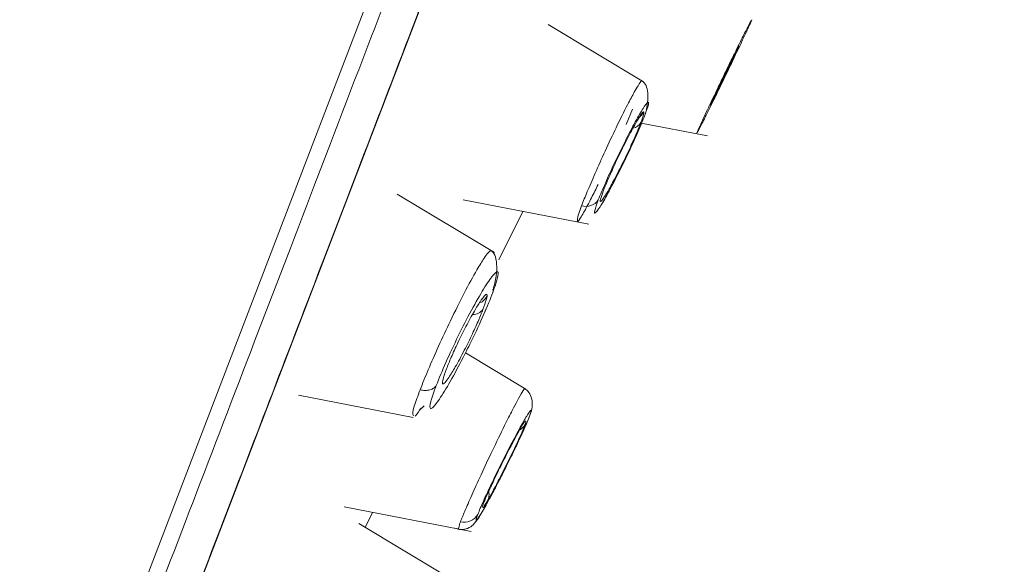
# Model space of a CAD drawing. Units: millimetres. Extents: x 51 to 197, y 65 to 231.
# Drawn here: x 158 to 159, y 206 to 207 of the extents above; entities that cross this region are included whole.
import ezdxf

# ---------------------------------------------------------------- set-up
doc = ezdxf.new("R2010")
doc.units = ezdxf.units.MM
doc.header["$MEASUREMENT"] = 0

# ---------------------------------------------------------------- blocks, each defined once
blk = doc.blocks.new('block 6657')
at = {"color": 7, "lineweight": 9, "true_color": 0xffffff}
blk.add_lwpolyline([(158.17021, 206.28675), (158.25766, 206.26979)], dxfattribs=at)
blk = doc.blocks.new('block 6658')
at = {"color": 7, "lineweight": 9, "true_color": 0xffffff}
blk.add_lwpolyline([(158.31955, 206.39564), (158.24536, 206.44018)], dxfattribs=at)
blk = doc.blocks.new('block 6663')
at = {"color": 7, "lineweight": 9, "true_color": 0xffffff}
blk.add_open_spline([(158.31854, 206.36692), (158.31942, 206.37058), (158.32031, 206.37424), (158.3208, 206.37756), (158.32132, 206.38101), (158.32141, 206.38409), (158.32123, 206.3868), (158.32105, 206.38956), (158.32058, 206.39193), (158.31977, 206.39362), (158.31895, 206.39533), (158.31779, 206.39635), (158.31663, 206.39737)], degree=3, knots=[0, 0, 0, 0, 1, 1, 1, 2, 2, 2, 3, 3, 3, 4, 4, 4, 4], dxfattribs=at)
blk = doc.blocks.new('block 6667')
at = {"color": 7, "lineweight": 9, "true_color": 0xffffff}
blk.add_lwpolyline([(158.26238, 206.2753), (158.26593, 206.27869)], dxfattribs=at)
blk = doc.blocks.new('block 6670')
at = {"color": 7, "lineweight": 9, "true_color": 0xffffff}
blk.add_open_spline([(158.30921, 206.35746), (158.30985, 206.35788), (158.31049, 206.35829), (158.31106, 206.35878), (158.31323, 206.36114), (158.31375, 206.36184), (158.31405, 206.36264)], degree=3, knots=[0, 0, 0, 0, 1, 1, 1, 2, 2, 2, 2], dxfattribs=at)
blk = doc.blocks.new('block 6703')
at = {"color": 7, "lineweight": 9, "true_color": 0xffffff}
blk.add_lwpolyline([(158.29576, 206.43569), (158.39159, 206.4171)], dxfattribs=at)
blk = doc.blocks.new('block 6704')
at = {"color": 7, "lineweight": 9, "true_color": 0xffffff}
blk.add_lwpolyline([(158.43328, 206.52579), (158.36044, 206.56953)], dxfattribs=at)
blk = doc.blocks.new('block 6710')
at = {"color": 7, "lineweight": 9, "true_color": 0xffffff}
blk.add_open_spline([(158.43531, 206.50423), (158.43585, 206.50694), (158.43638, 206.50966), (158.4366, 206.51211), (158.43683, 206.51469), (158.43671, 206.51698), (158.43638, 206.51898), (158.43603, 206.52103), (158.43546, 206.52277), (158.43464, 206.524), (158.43382, 206.52524), (158.43274, 206.52597), (158.43166, 206.52669)], degree=3, knots=[0, 0, 0, 0, 1, 1, 1, 2, 2, 2, 3, 3, 3, 4, 4, 4, 4], dxfattribs=at)
blk = doc.blocks.new('block 6714')
at = {"color": 7, "lineweight": 9, "true_color": 0xffffff}
blk.add_open_spline([(158.43038, 206.49912), (158.4326, 206.50109), (158.43295, 206.50192), (158.43331, 206.50275)], degree=3, dxfattribs=at)
blk = doc.blocks.new('block 6730')
at = {"color": 7, "lineweight": 9, "true_color": 0xffffff}
blk.add_lwpolyline([(158.20491, 206.20152), (158.30173, 206.18274)], dxfattribs=at)
blk = doc.blocks.new('block 6731')
at = {"color": 7, "lineweight": 9, "true_color": 0xffffff}
blk.add_lwpolyline([(158.34341, 206.29143), (158.29744, 206.31903)], dxfattribs=at)
blk = doc.blocks.new('block 6735')
at = {"color": 7, "lineweight": 9, "true_color": 0xffffff}
blk.add_open_spline([(158.34688, 206.27199), (158.34748, 206.27398), (158.34808, 206.27598), (158.34832, 206.27792), (158.34858, 206.28), (158.34843, 206.28202), (158.34802, 206.28386), (158.34759, 206.28576), (158.34689, 206.28747), (158.34594, 206.28878), (158.34499, 206.29009), (158.34379, 206.291), (158.3426, 206.29192)], degree=3, knots=[0, 0, 0, 0, 1, 1, 1, 2, 2, 2, 3, 3, 3, 4, 4, 4, 4], dxfattribs=at)
blk = doc.blocks.new('block 6740')
at = {"color": 7, "lineweight": 9, "true_color": 0xffffff}
blk.add_open_spline([(158.31905, 206.21388), (158.32063, 206.21689), (158.32221, 206.21991), (158.32385, 206.22308), (158.326, 206.22727), (158.32824, 206.23174), (158.33042, 206.23614), (158.33274, 206.24084), (158.33499, 206.24547), (158.33708, 206.24988), (158.33927, 206.2545), (158.3413, 206.25888), (158.34289, 206.26249), (158.34453, 206.2662), (158.3457, 206.26909), (158.34688, 206.27199)], degree=3, knots=[0, 0, 0, 0, 1, 1, 1, 2, 2, 2, 3, 3, 3, 4, 4, 4, 5, 5, 5, 5], dxfattribs=at)
blk = doc.blocks.new('block 6741')
at = {"color": 7, "lineweight": 9, "true_color": 0xffffff}
blk.add_open_spline([(158.28947, 206.18541), (158.29021, 206.18514), (158.29095, 206.18487), (158.2917, 206.18469), (158.29251, 206.1845), (158.29333, 206.18441), (158.29414, 206.18439), (158.295, 206.18437), (158.29584, 206.18444), (158.29663, 206.18457), (158.2975, 206.18473), (158.29831, 206.18496), (158.29902, 206.18524), (158.30091, 206.18597), (158.30219, 206.18695), (158.30327, 206.18796), (158.30494, 206.18953), (158.30612, 206.19118), (158.30737, 206.1931), (158.30924, 206.19597), (158.31124, 206.19947), (158.31345, 206.20344), (158.31488, 206.20601), (158.31639, 206.20879), (158.31807, 206.212), (158.31839, 206.21261), (158.31872, 206.21325), (158.31905, 206.21388)], degree=3, knots=[0, 0, 0, 0, 1, 1, 1, 2, 2, 2, 3, 3, 3, 4, 4, 4, 5, 5, 5, 6, 6, 6, 7, 7, 7, 8, 8, 8, 9, 9, 9, 9], dxfattribs=at)
blk = doc.blocks.new('block 6746')
at = {"color": 7, "lineweight": 9, "true_color": 0xffffff}
blk.add_open_spline([(158.31409, 206.20595), (158.31442, 206.20664), (158.31474, 206.20732), (158.31499, 206.20805), (158.31527, 206.20885), (158.31544, 206.2097), (158.31548, 206.21056), (158.31551, 206.21152), (158.31537, 206.21249), (158.31523, 206.21347)], degree=3, knots=[0, 0, 0, 0, 1, 1, 1, 2, 2, 2, 3, 3, 3, 3], dxfattribs=at)
blk = doc.blocks.new('block 6768')
at = {"color": 7, "lineweight": 9, "true_color": 0xffffff}
blk.add_lwpolyline([(158.28764, 206.14593), (158.21608, 206.18889)], dxfattribs=at)
blk = doc.blocks.new('block 6793')
at = {"color": 7, "lineweight": 9, "true_color": 0xffffff}
blk.add_lwpolyline([(158.43145, 206.49435), (158.48208, 206.48452)], dxfattribs=at)
blk = doc.blocks.new('block 6828')
at = {"color": 7, "lineweight": 9, "true_color": 0xffffff}
blk.add_lwpolyline([(158.34343, 206.29142), (158.34341, 206.29143)], dxfattribs=at)
blk = doc.blocks.new('block 6841')
at = {"color": 7, "lineweight": 9, "true_color": 0xffffff}
blk.add_lwpolyline([(158.22093, 206.18599), (158.22665, 206.19731)], dxfattribs=at)
blk = doc.blocks.new('block 6842')
at = {"color": 7, "lineweight": 9, "true_color": 0xffffff}
blk.add_lwpolyline([(158.32296, 206.39004), (158.34114, 206.42689)], dxfattribs=at)
blk = doc.blocks.new('block 8233')
at = {"color": 7, "lineweight": 9, "true_color": 0xffffff}
blk.add_open_spline([(157.66318, 205.09331), (157.66482, 205.09759), (157.66647, 205.10188), (157.67169, 205.11549), (157.67707, 205.12953), (157.68625, 205.15347), (157.69816, 205.18453), (157.7104, 205.21646), (157.72553, 205.25591), (157.74368, 205.30323), (157.75787, 205.34024), (157.7739, 205.38205), (157.79167, 205.42839), (157.80944, 205.47472), (157.82894, 205.52558), (157.85007, 205.58068), (157.87165, 205.63695), (157.89493, 205.69764), (157.91979, 205.76249), (157.94466, 205.82733), (157.97111, 205.89632), (157.999, 205.96903), (158.02688, 206.04176), (158.0562, 206.11821), (158.08681, 206.19803), (158.11742, 206.27785), (158.14932, 206.36104), (158.18233, 206.44711), (158.21465, 206.5314), (158.24803, 206.61846), (158.28232, 206.70787), (158.3166, 206.79726), (158.35179, 206.88902), (158.38769, 206.98265), (158.43363, 207.10244), (158.48075, 207.22531), (158.52865, 207.35022), (158.57524, 207.47171), (158.62257, 207.59514), (158.67026, 207.71952), (158.71652, 207.84015), (158.76313, 207.96169), (158.80974, 208.08323), (158.85635, 208.20477), (158.90295, 208.32632), (158.94922, 208.44696), (158.99692, 208.57134), (159.04425, 208.69477), (159.09084, 208.81626), (159.13873, 208.94116), (159.18585, 209.06402), (159.23178, 209.1838), (159.26769, 209.27745), (159.30288, 209.36921), (159.33716, 209.45862), (159.37144, 209.54801), (159.40482, 209.63506), (159.43714, 209.71934), (159.47015, 209.80542), (159.50206, 209.88862), (159.53267, 209.96845), (159.56328, 210.04826), (159.59259, 210.1247), (159.62047, 210.19742), (159.64836, 210.27014), (159.67482, 210.33914), (159.69969, 210.40398), (159.72455, 210.46882), (159.74782, 210.52951), (159.7694, 210.58578), (159.79053, 210.64088), (159.81003, 210.69174), (159.8278, 210.73808), (159.84557, 210.78441), (159.8616, 210.82622), (159.87579, 210.86322), (159.89394, 210.91055), (159.90907, 210.95), (159.92131, 210.98193), (159.93322, 211.01299), (159.94241, 211.03693), (159.94779, 211.05096), (159.95301, 211.06457), (159.95465, 211.06886), (159.95629, 211.07315)], degree=3, knots=[0, 0, 0, 0, 1, 1, 1, 2, 2, 2, 3, 3, 3, 4, 4, 4, 5, 5, 5, 6, 6, 6, 7, 7, 7, 8, 8, 8, 9, 9, 9, 10, 10, 10, 11, 11, 11, 12, 12, 12, 13, 13, 13, 14, 14, 14, 15, 15, 15, 16, 16, 16, 17, 17, 17, 18, 18, 18, 19, 19, 19, 20, 20, 20, 21, 21, 21, 22, 22, 22, 23, 23, 23, 24, 24, 24, 25, 25, 25, 26, 26, 26, 27, 27, 27, 28, 28, 28, 28], dxfattribs=at)
blk = doc.blocks.new('block 8235')
at = {"color": 7, "lineweight": 9, "true_color": 0xffffff}
blk.add_open_spline([(157.82366, 205.43684), (157.82511, 205.44062), (157.82656, 205.4444), (157.83116, 205.4564), (157.83591, 205.46878), (157.84401, 205.4899), (157.85451, 205.51729), (157.86531, 205.54545), (157.87865, 205.58023), (157.89465, 205.62197), (157.90717, 205.6546), (157.92131, 205.69148), (157.93698, 205.73234), (157.95265, 205.77321), (157.96985, 205.81806), (157.98848, 205.86664), (158.00751, 205.91627), (158.02804, 205.9698), (158.04997, 206.02698), (158.07189, 206.08416), (158.09523, 206.145), (158.11982, 206.20913), (158.14441, 206.27327), (158.17026, 206.34069), (158.19726, 206.41108), (158.22425, 206.48147), (158.25239, 206.55484), (158.28149, 206.63074), (158.31, 206.70508), (158.33944, 206.78185), (158.36968, 206.8607), (158.39991, 206.93954), (158.43094, 207.02045), (158.4626, 207.10303), (158.50311, 207.20867), (158.54467, 207.31703), (158.58691, 207.42719), (158.628, 207.53433), (158.66974, 207.64318), (158.7118, 207.75287), (158.7526, 207.85925), (158.7937, 207.96644), (158.8348, 208.07362), (158.8759, 208.18081), (158.91701, 208.288), (158.95781, 208.39439), (158.99987, 208.50408), (159.04161, 208.61293), (159.0827, 208.72007), (159.12494, 208.83022), (159.16649, 208.93857), (159.20699, 209.0442), (159.23866, 209.12679), (159.26969, 209.20771), (159.29993, 209.28656), (159.33016, 209.3654), (159.3596, 209.44216), (159.3881, 209.51649), (159.41721, 209.5924), (159.44535, 209.66578), (159.47235, 209.73617), (159.49934, 209.80656), (159.52519, 209.87397), (159.54978, 209.9381), (159.57437, 210.00223), (159.59771, 210.06308), (159.61964, 210.12027), (159.64156, 210.17745), (159.66209, 210.23097), (159.68112, 210.28059), (159.69975, 210.32918), (159.71695, 210.37404), (159.73262, 210.4149), (159.74829, 210.45576), (159.76243, 210.49263), (159.77494, 210.52526), (159.79095, 210.567), (159.80429, 210.60179), (159.81509, 210.62995), (159.82559, 210.65734), (159.83369, 210.67846), (159.83843, 210.69083), (159.84304, 210.70283), (159.84449, 210.70661), (159.84594, 210.71039)], degree=3, knots=[0, 0, 0, 0, 1, 1, 1, 2, 2, 2, 3, 3, 3, 4, 4, 4, 5, 5, 5, 6, 6, 6, 7, 7, 7, 8, 8, 8, 9, 9, 9, 10, 10, 10, 11, 11, 11, 12, 12, 12, 13, 13, 13, 14, 14, 14, 15, 15, 15, 16, 16, 16, 17, 17, 17, 18, 18, 18, 19, 19, 19, 20, 20, 20, 21, 21, 21, 22, 22, 22, 23, 23, 23, 24, 24, 24, 25, 25, 25, 26, 26, 26, 27, 27, 27, 28, 28, 28, 28], dxfattribs=at)
blk = doc.blocks.new('block 8280')
at = {"color": 7, "lineweight": 9, "true_color": 0xffffff}
blk.add_open_spline([(158.26363, 206.27726), (158.26322, 206.27657), (158.2628, 206.27589), (158.26241, 206.27527), (158.26083, 206.27275), (158.25969, 206.2713), (158.25899, 206.27082)], degree=3, knots=[0, 0, 0, 0, 1, 1, 1, 2, 2, 2, 2], dxfattribs=at)
blk = doc.blocks.new('block 8281')
at = {"color": 7, "lineweight": 9, "true_color": 0xffffff}
blk.add_open_spline([(158.31766, 206.36334), (158.31538, 206.35771), (158.3131, 206.35208), (158.31031, 206.34578), (158.30752, 206.33947), (158.30423, 206.33248), (158.30086, 206.32565), (158.29749, 206.31881), (158.29404, 206.31213), (158.29074, 206.30603), (158.28744, 206.29991), (158.28427, 206.29438), (158.28149, 206.28986), (158.27871, 206.28533), (158.27632, 206.28181), (158.2745, 206.27957), (158.27269, 206.27734), (158.27144, 206.2764), (158.27083, 206.27675), (158.27022, 206.2771), (158.27023, 206.27874), (158.27105, 206.28186), (158.27188, 206.28498), (158.27352, 206.28957), (158.27516, 206.29417)], degree=3, knots=[0, 0, 0, 0, 1, 1, 1, 2, 2, 2, 3, 3, 3, 4, 4, 4, 5, 5, 5, 6, 6, 6, 7, 7, 7, 8, 8, 8, 8], dxfattribs=at)
blk = doc.blocks.new('block 8282')
at = {"color": 7, "lineweight": 9, "true_color": 0xffffff}
blk.add_open_spline([(158.28301, 206.30686), (158.28415, 206.30971), (158.28529, 206.31255), (158.28665, 206.31571), (158.28814, 206.31916), (158.28989, 206.32298), (158.29172, 206.32683), (158.2937, 206.33099), (158.29578, 206.33518), (158.29784, 206.33915), (158.30006, 206.34344), (158.30226, 206.34747), (158.30427, 206.35096), (158.30587, 206.35373), (158.30735, 206.35615), (158.30863, 206.35809), (158.3099, 206.36002), (158.31098, 206.36148), (158.31183, 206.36242), (158.31289, 206.36359), (158.31357, 206.36394), (158.31384, 206.36344), (158.3141, 206.36296), (158.31398, 206.36171), (158.31337, 206.35959), (158.31281, 206.35762), (158.31183, 206.35491), (158.31085, 206.35219)], degree=3, knots=[0, 0, 0, 0, 1, 1, 1, 2, 2, 2, 3, 3, 3, 4, 4, 4, 5, 5, 5, 6, 6, 6, 7, 7, 7, 8, 8, 8, 9, 9, 9, 9], dxfattribs=at)
blk = doc.blocks.new('block 8283')
at = {"color": 7, "lineweight": 9, "true_color": 0xffffff}
blk.add_open_spline([(158.31085, 206.35219), (158.30984, 206.34965), (158.30882, 206.3471), (158.30762, 206.34428), (158.30621, 206.34099), (158.30456, 206.33734), (158.30281, 206.33363), (158.30081, 206.3294), (158.29869, 206.32509), (158.29659, 206.32101), (158.2954, 206.31871), (158.29422, 206.31648), (158.29307, 206.31435), (158.2919, 206.3122), (158.29076, 206.31015), (158.2897, 206.30832), (158.28791, 206.30523), (158.28635, 206.30279), (158.2848, 206.30035)], degree=3, knots=[0, 0, 0, 0, 1, 1, 1, 2, 2, 2, 3, 3, 3, 4, 4, 4, 5, 5, 5, 6, 6, 6, 6], dxfattribs=at)
blk = doc.blocks.new('block 8286')
at = {"color": 7, "lineweight": 9, "true_color": 0xffffff}
blk.add_open_spline([(158.31766, 206.36334), (158.31842, 206.36461), (158.31871, 206.3661), (158.31847, 206.36757)], degree=3, dxfattribs=at)
blk = doc.blocks.new('block 8343')
at = {"color": 7, "lineweight": 9, "true_color": 0xffffff}
blk.add_lwpolyline([(158.42486, 206.50485), (158.41996, 206.4933)], dxfattribs=at)
blk = doc.blocks.new('block 8344')
at = {"color": 7, "lineweight": 9, "true_color": 0xffffff}
blk.add_open_spline([(158.39866, 206.44736), (158.39784, 206.44568), (158.39702, 206.44401), (158.39622, 206.44242), (158.3944, 206.43874), (158.39272, 206.4355), (158.39122, 206.43267), (158.38905, 206.4286), (158.38722, 206.42537), (158.38568, 206.42281), (158.3843, 206.42053), (158.38314, 206.41878), (158.38289, 206.41901)], degree=3, knots=[0, 0, 0, 0, 1, 1, 1, 2, 2, 2, 3, 3, 3, 4, 4, 4, 4], dxfattribs=at)
blk = doc.blocks.new('block 8346')
at = {"color": 7, "lineweight": 9, "true_color": 0xffffff}
blk.add_open_spline([(158.43436, 206.5003), (158.43273, 206.49625), (158.43109, 206.4922), (158.42901, 206.48741), (158.42692, 206.48263), (158.42439, 206.47711), (158.42176, 206.47157), (158.41913, 206.46603), (158.41641, 206.46047), (158.41375, 206.45522), (158.41109, 206.44997), (158.4085, 206.44505), (158.40618, 206.44082), (158.40385, 206.43659), (158.4018, 206.43307), (158.40018, 206.43053), (158.39856, 206.42798), (158.39737, 206.42643), (158.39667, 206.4259), (158.39596, 206.42538), (158.39574, 206.42589), (158.39619, 206.42769), (158.39663, 206.42949), (158.39773, 206.43258), (158.39883, 206.43566)], degree=3, knots=[0, 0, 0, 0, 1, 1, 1, 2, 2, 2, 3, 3, 3, 4, 4, 4, 5, 5, 5, 6, 6, 6, 7, 7, 7, 8, 8, 8, 8], dxfattribs=at)
blk = doc.blocks.new('block 8347')
at = {"color": 7, "lineweight": 9, "true_color": 0xffffff}
blk.add_open_spline([(158.39883, 206.43566), (158.40047, 206.43972), (158.40211, 206.44378), (158.40419, 206.44857), (158.40627, 206.45336), (158.40881, 206.45888), (158.41144, 206.46443), (158.41406, 206.46998), (158.41679, 206.47555), (158.41945, 206.4808), (158.42211, 206.48605), (158.4247, 206.49097), (158.42702, 206.4952), (158.42934, 206.49942), (158.4314, 206.50294), (158.43302, 206.50548), (158.43464, 206.50801), (158.43582, 206.50956), (158.43653, 206.51007), (158.43723, 206.51059), (158.43745, 206.51007), (158.437, 206.50827), (158.43656, 206.50647), (158.43546, 206.50339), (158.43436, 206.5003)], degree=3, knots=[0, 0, 0, 0, 1, 1, 1, 2, 2, 2, 3, 3, 3, 4, 4, 4, 5, 5, 5, 6, 6, 6, 7, 7, 7, 8, 8, 8, 8], dxfattribs=at)
blk = doc.blocks.new('block 8348')
at = {"color": 7, "lineweight": 9, "true_color": 0xffffff}
blk.add_open_spline([(158.40256, 206.44242), (158.40358, 206.44495), (158.40459, 206.44748), (158.40584, 206.45042), (158.4072, 206.45361), (158.40885, 206.45728), (158.41059, 206.46106), (158.41248, 206.46514), (158.41449, 206.46935), (158.41651, 206.47345), (158.41868, 206.47786), (158.42087, 206.48216), (158.4229, 206.486), (158.4245, 206.48903), (158.42601, 206.49178), (158.42734, 206.49412), (158.42867, 206.49643), (158.42983, 206.49834), (158.43077, 206.49976), (158.432, 206.50161), (158.43286, 206.50264), (158.43331, 206.50279), (158.43373, 206.50293), (158.43378, 206.50229), (158.43336, 206.50073), (158.43296, 206.49927), (158.43214, 206.49702), (158.43133, 206.49476)], degree=3, knots=[0, 0, 0, 0, 1, 1, 1, 2, 2, 2, 3, 3, 3, 4, 4, 4, 5, 5, 5, 6, 6, 6, 7, 7, 7, 8, 8, 8, 9, 9, 9, 9], dxfattribs=at)
blk = doc.blocks.new('block 8349')
at = {"color": 7, "lineweight": 9, "true_color": 0xffffff}
blk.add_open_spline([(158.43133, 206.49476), (158.43044, 206.49251), (158.42954, 206.49027), (158.42845, 206.48769), (158.42718, 206.48467), (158.42564, 206.48121), (158.42398, 206.4776), (158.42209, 206.47348), (158.42005, 206.46919), (158.418, 206.46498), (158.41684, 206.46261), (158.41567, 206.46027), (158.41452, 206.45802), (158.41337, 206.45575), (158.41224, 206.45356), (158.41114, 206.45148), (158.40925, 206.4479), (158.40746, 206.44463), (158.40598, 206.44211), (158.4048, 206.4401), (158.40383, 206.43857), (158.40285, 206.43704)], degree=3, knots=[0, 0, 0, 0, 1, 1, 1, 2, 2, 2, 3, 3, 3, 4, 4, 4, 5, 5, 5, 6, 6, 6, 7, 7, 7, 7], dxfattribs=at)
blk = doc.blocks.new('block 8354')
at = {"color": 7, "lineweight": 9, "true_color": 0xffffff}
blk.add_lwpolyline([(158.43498, 206.50179), (158.43436, 206.5003)], dxfattribs=at)
blk = doc.blocks.new('block 8382')
at = {"color": 7, "lineweight": 9, "true_color": 0xffffff}
blk.add_open_spline([(158.34639, 206.2709), (158.34514, 206.26785), (158.34389, 206.26481), (158.3421, 206.26078), (158.3403, 206.25674), (158.33796, 206.25172), (158.33545, 206.24649), (158.33295, 206.24127), (158.33028, 206.23585), (158.32748, 206.23025), (158.32467, 206.22464), (158.32173, 206.21884), (158.31938, 206.21449)], degree=3, knots=[0, 0, 0, 0, 1, 1, 1, 2, 2, 2, 3, 3, 3, 4, 4, 4, 4], dxfattribs=at)
blk = doc.blocks.new('block 8383')
at = {"color": 7, "lineweight": 9, "true_color": 0xffffff}
blk.add_open_spline([(158.31102, 206.2037), (158.31178, 206.20558), (158.31254, 206.20746), (158.31359, 206.20985), (158.31473, 206.21246), (158.3162, 206.21568), (158.31783, 206.21915), (158.31958, 206.22289), (158.32152, 206.22692), (158.32354, 206.23103), (158.32572, 206.23545), (158.32799, 206.23996), (158.33017, 206.24419), (158.33203, 206.2478), (158.33382, 206.2512), (158.33546, 206.25424), (158.33684, 206.25679), (158.33811, 206.25908), (158.33922, 206.26102), (158.34079, 206.26376), (158.34203, 206.26578), (158.34288, 206.26698), (158.34401, 206.26731), (158.34351, 206.26589), (158.34302, 206.26446)], degree=3, knots=[0, 0, 0, 0, 1, 1, 1, 2, 2, 2, 3, 3, 3, 4, 4, 4, 5, 5, 5, 6, 6, 6, 7, 7, 7, 8, 8, 8, 8], dxfattribs=at)
blk = doc.blocks.new('block 8384')
at = {"color": 7, "lineweight": 9, "true_color": 0xffffff}
blk.add_open_spline([(158.34302, 206.26446), (158.34235, 206.26281), (158.34168, 206.26115), (158.34078, 206.25907), (158.33973, 206.25664), (158.33837, 206.25364), (158.33684, 206.25037), (158.3351, 206.24664), (158.33315, 206.24256), (158.3311, 206.23839), (158.32995, 206.23604), (158.32877, 206.23366), (158.32758, 206.2313), (158.32639, 206.22893), (158.3252, 206.22659), (158.32403, 206.22431), (158.32201, 206.22039), (158.32004, 206.21666), (158.31828, 206.21341), (158.31687, 206.21079), (158.31558, 206.20848), (158.31447, 206.20655), (158.31308, 206.20415), (158.31197, 206.20235), (158.31119, 206.20124), (158.31002, 206.20079), (158.31052, 206.20225), (158.31102, 206.2037)], degree=3, knots=[0, 0, 0, 0, 1, 1, 1, 2, 2, 2, 3, 3, 3, 4, 4, 4, 5, 5, 5, 6, 6, 6, 7, 7, 7, 8, 8, 8, 9, 9, 9, 9], dxfattribs=at)
blk = doc.blocks.new('block 8389')
at = {"color": 7, "lineweight": 9, "true_color": 0xffffff}
blk.add_open_spline([(158.34747, 206.27426), (158.34718, 206.27287), (158.34639, 206.2709), (158.34639, 206.2709)], degree=3, dxfattribs=at)
blk = doc.blocks.new('block 8441')
at = {"color": 7, "lineweight": 9, "true_color": 0xffffff}
blk.add_open_spline([(158.51584, 206.57292), (158.51521, 206.57146), (158.51458, 206.56999), (158.51337, 206.56732), (158.51213, 206.56461), (158.51028, 206.56064), (158.50813, 206.5561), (158.50625, 206.55213), (158.50413, 206.54771), (158.50189, 206.54303), (158.50049, 206.5401), (158.49903, 206.53706), (158.49755, 206.53399), (158.49554, 206.5298), (158.49348, 206.52555), (158.49148, 206.52141), (158.48975, 206.51785), (158.48806, 206.51438), (158.48645, 206.51111), (158.4854, 206.50898), (158.4844, 206.50693), (158.48344, 206.50499), (158.48131, 206.50069), (158.47942, 206.49693), (158.47788, 206.4939), (158.47625, 206.49067), (158.47501, 206.48826), (158.47441, 206.4872)], degree=3, knots=[0, 0, 0, 0, 1, 1, 1, 2, 2, 2, 3, 3, 3, 4, 4, 4, 5, 5, 5, 6, 6, 6, 7, 7, 7, 8, 8, 8, 9, 9, 9, 9], dxfattribs=at)
blk = doc.blocks.new('block 8442')
at = {"color": 7, "lineweight": 9, "true_color": 0xffffff}
blk.add_open_spline([(158.4739, 206.48666), (158.47453, 206.48813), (158.47516, 206.4896), (158.47642, 206.49237), (158.47708, 206.49383), (158.47793, 206.49565), (158.47886, 206.49766), (158.47983, 206.49973), (158.48089, 206.50201), (158.48207, 206.50449), (158.48389, 206.50835), (158.48596, 206.51268), (158.48814, 206.51722), (158.48957, 206.52021), (158.49105, 206.52329), (158.49254, 206.5264), (158.49427, 206.52999), (158.49603, 206.53363), (158.49776, 206.53719), (158.49941, 206.5406), (158.50104, 206.54393), (158.50259, 206.54711), (158.50396, 206.54989), (158.50526, 206.55255), (158.50649, 206.55503), (158.50842, 206.55893), (158.51015, 206.56236), (158.5116, 206.56521), (158.51334, 206.56864), (158.51466, 206.57122), (158.5153, 206.57234)], degree=3, knots=[0, 0, 0, 0, 1, 1, 1, 2, 2, 2, 3, 3, 3, 4, 4, 4, 5, 5, 5, 6, 6, 6, 7, 7, 7, 8, 8, 8, 9, 9, 9, 10, 10, 10, 10], dxfattribs=at)
blk = doc.blocks.new('block 8451')
at = {"color": 7, "lineweight": 9, "true_color": 0xffffff}
blk.add_open_spline([(158.48427, 206.50792), (158.4846, 206.50869), (158.48493, 206.50945), (158.48558, 206.51088), (158.48593, 206.51165), (158.48636, 206.51259), (158.48686, 206.51365), (158.48735, 206.5147), (158.48789, 206.51585), (158.48848, 206.51711), (158.48944, 206.51914), (158.49053, 206.52142), (158.49167, 206.52382), (158.49247, 206.52549), (158.4933, 206.52721), (158.49414, 206.52894), (158.49497, 206.53067), (158.49582, 206.53241), (158.49665, 206.53413), (158.49751, 206.53589), (158.49835, 206.53762), (158.49916, 206.53927), (158.49997, 206.54091), (158.50073, 206.54247), (158.50145, 206.54391), (158.50207, 206.54516), (158.50265, 206.54633), (158.50317, 206.54736), (158.50369, 206.5484), (158.50415, 206.54931), (158.50455, 206.5501), (158.50523, 206.55142), (158.50575, 206.55243), (158.506, 206.55285)], degree=3, knots=[0, 0, 0, 0, 1, 1, 1, 2, 2, 2, 3, 3, 3, 4, 4, 4, 5, 5, 5, 6, 6, 6, 7, 7, 7, 8, 8, 8, 9, 9, 9, 10, 10, 10, 11, 11, 11, 11], dxfattribs=at)
blk = doc.blocks.new('block 8452')
at = {"color": 7, "lineweight": 9, "true_color": 0xffffff}
blk.add_open_spline([(158.50616, 206.55294), (158.50584, 206.55218), (158.50552, 206.55143), (158.50487, 206.55002), (158.50453, 206.54927), (158.5041, 206.54833), (158.50362, 206.5473), (158.50313, 206.54626), (158.5026, 206.54512), (158.50201, 206.54389), (158.50106, 206.54188), (158.49998, 206.53961), (158.49885, 206.53724), (158.49806, 206.53559), (158.49724, 206.5339), (158.49642, 206.53218), (158.49559, 206.53046), (158.49475, 206.52873), (158.49391, 206.52702), (158.49308, 206.52531), (158.49226, 206.52363), (158.49147, 206.52202), (158.49068, 206.52041), (158.48993, 206.51887), (158.48922, 206.51744), (158.4882, 206.51538), (158.48729, 206.51355), (158.48654, 206.51206), (158.48608, 206.51115), (158.48568, 206.51037), (158.48535, 206.50973), (158.48423, 206.50765), (158.48425, 206.50779), (158.48427, 206.50792)], degree=3, knots=[0, 0, 0, 0, 1, 1, 1, 2, 2, 2, 3, 3, 3, 4, 4, 4, 5, 5, 5, 6, 6, 6, 7, 7, 7, 8, 8, 8, 9, 9, 9, 10, 10, 10, 11, 11, 11, 11], dxfattribs=at)
blk = doc.blocks.new('block 8478')
at = {"color": 7, "lineweight": 9, "true_color": 0xffffff}
blk.add_open_spline([(158.39883, 206.43566), (158.39773, 206.43259), (158.39663, 206.42951), (158.39619, 206.4277), (158.39574, 206.42589), (158.39595, 206.42534), (158.39666, 206.4259), (158.39737, 206.42645), (158.3986, 206.42811), (158.40016, 206.4305), (158.40173, 206.4329), (158.40365, 206.43604), (158.40616, 206.44078)], degree=3, knots=[0, 0, 0, 0, 1, 1, 1, 2, 2, 2, 3, 3, 3, 4, 4, 4, 4], dxfattribs=at)
blk = doc.blocks.new('block 8483')
at = {"color": 7, "lineweight": 9, "true_color": 0xffffff}
blk.add_open_spline([(158.29744, 206.31903), (158.29857, 206.32119), (158.2997, 206.32335), (158.30083, 206.32559), (158.30421, 206.33227), (158.30764, 206.33958), (158.31029, 206.34574), (158.3113, 206.34808), (158.31219, 206.35025), (158.31309, 206.35242)], degree=3, knots=[0, 0, 0, 0, 1, 1, 1, 2, 2, 2, 3, 3, 3, 3], dxfattribs=at)
blk = doc.blocks.new('block 8484')
at = {"color": 7, "lineweight": 9, "true_color": 0xffffff}
blk.add_lwpolyline([(159.85045, 210.72217), (157.81915, 205.42507)], dxfattribs=at)
blk = doc.blocks.new('block 8641')
at = {"color": 8, "lineweight": 9, "true_color": 0x808080}
blk.add_lwpolyline([(157.64689, 205.08605), (159.94904, 211.08943)], dxfattribs=at)
blk = doc.blocks.new('block 8725')
at = {"color": 8, "lineweight": 9, "true_color": 0x808080}
blk.add_open_spline([(158.26287, 206.29091), (158.26481, 206.2958), (158.26675, 206.30069), (158.26904, 206.30611), (158.27139, 206.31171), (158.2741, 206.31787), (158.27694, 206.32412), (158.27986, 206.33055), (158.28292, 206.33707), (158.286, 206.34345), (158.28957, 206.35085), (158.29316, 206.35805), (158.29656, 206.3646), (158.30005, 206.37132), (158.30334, 206.37735), (158.30619, 206.38227), (158.30826, 206.38586), (158.3101, 206.38886), (158.31169, 206.39124), (158.3129, 206.39305), (158.31396, 206.39451), (158.31476, 206.3954), (158.31586, 206.39664), (158.31648, 206.39681), (158.3171, 206.39697)], degree=3, knots=[0, 0, 0, 0, 1, 1, 1, 2, 2, 2, 3, 3, 3, 4, 4, 4, 5, 5, 5, 6, 6, 6, 7, 7, 7, 8, 8, 8, 8], dxfattribs=at)
blk = doc.blocks.new('block 8726')
at = {"color": 8, "lineweight": 9, "true_color": 0x808080}
blk.add_open_spline([(158.25789, 206.27094), (158.25659, 206.27184), (158.25726, 206.27461), (158.25845, 206.27834), (158.2596, 206.28193), (158.26124, 206.28642), (158.26287, 206.29091)], degree=3, knots=[0, 0, 0, 0, 1, 1, 1, 2, 2, 2, 2], dxfattribs=at)
blk = doc.blocks.new('block 8727')
at = {"color": 8, "lineweight": 9, "true_color": 0x808080}
blk.add_open_spline([(158.27516, 206.29417), (158.27745, 206.29982), (158.27974, 206.30546), (158.28253, 206.31179), (158.28533, 206.31812), (158.28863, 206.32513), (158.29201, 206.33197), (158.29538, 206.33882), (158.29882, 206.3455), (158.30212, 206.35161), (158.30542, 206.35771), (158.30858, 206.36322), (158.31135, 206.36773), (158.31412, 206.37225), (158.31651, 206.37575), (158.31832, 206.37797), (158.32013, 206.38019), (158.32137, 206.38112), (158.32198, 206.38076), (158.3226, 206.3804), (158.32258, 206.37876), (158.32176, 206.37564), (158.32093, 206.37252), (158.31929, 206.36793), (158.31766, 206.36334)], degree=3, knots=[0, 0, 0, 0, 1, 1, 1, 2, 2, 2, 3, 3, 3, 4, 4, 4, 5, 5, 5, 6, 6, 6, 7, 7, 7, 8, 8, 8, 8], dxfattribs=at)
blk = doc.blocks.new('block 8728')
at = {"color": 8, "lineweight": 9, "true_color": 0x808080}
blk.add_open_spline([(158.2848, 206.30035), (158.28375, 206.29889), (158.28271, 206.29744), (158.28191, 206.29653), (158.28089, 206.29537), (158.28028, 206.29512), (158.28003, 206.2956), (158.27977, 206.29607), (158.27987, 206.29727), (158.28045, 206.29932), (158.28101, 206.3013), (158.28201, 206.30408), (158.28301, 206.30686)], degree=3, knots=[0, 0, 0, 0, 1, 1, 1, 2, 2, 2, 3, 3, 3, 4, 4, 4, 4], dxfattribs=at)
blk = doc.blocks.new('block 8733')
at = {"color": 8, "lineweight": 9, "true_color": 0x808080}
blk.add_open_spline([(158.27516, 206.29417), (158.27461, 206.29348), (158.27405, 206.29278), (158.27331, 206.29222), (158.27251, 206.29162), (158.2715, 206.29117), (158.27039, 206.29086), (158.26925, 206.29054), (158.26801, 206.29037), (158.26672, 206.29041), (158.26547, 206.29044), (158.26417, 206.29068), (158.26287, 206.29091)], degree=3, knots=[0, 0, 0, 0, 1, 1, 1, 2, 2, 2, 3, 3, 3, 4, 4, 4, 4], dxfattribs=at)
blk = doc.blocks.new('block 8740')
at = {"color": 8, "lineweight": 9, "true_color": 0x808080}
blk.add_open_spline([(158.30303, 206.34841), (158.30611, 206.34827), (158.30905, 206.34969), (158.31085, 206.35219)], degree=3, dxfattribs=at)
blk = doc.blocks.new('block 8768')
at = {"color": 8, "lineweight": 9, "true_color": 0x808080}
blk.add_open_spline([(158.38608, 206.4313), (158.38743, 206.4347), (158.38878, 206.43809), (158.3904, 206.442), (158.39217, 206.44623), (158.39426, 206.45107), (158.39648, 206.45611), (158.39887, 206.46154), (158.40141, 206.46721), (158.40401, 206.47288), (158.4068, 206.47896), (158.40966, 206.48504), (158.41242, 206.49077), (158.41551, 206.49719), (158.41849, 206.50316), (158.42113, 206.50827), (158.42301, 206.51192), (158.42472, 206.51513), (158.42619, 206.51775), (158.42729, 206.51971), (158.42825, 206.52134), (158.4291, 206.52273), (158.43031, 206.5247), (158.43131, 206.52617), (158.43168, 206.52628)], degree=3, knots=[0, 0, 0, 0, 1, 1, 1, 2, 2, 2, 3, 3, 3, 4, 4, 4, 5, 5, 5, 6, 6, 6, 7, 7, 7, 8, 8, 8, 8], dxfattribs=at)
blk = doc.blocks.new('block 8769')
at = {"color": 8, "lineweight": 9, "true_color": 0x808080}
blk.add_open_spline([(158.38283, 206.41952), (158.38283, 206.4221), (158.38329, 206.42357), (158.38392, 206.42539), (158.38453, 206.42714), (158.38531, 206.42922), (158.38608, 206.4313)], degree=3, knots=[0, 0, 0, 0, 1, 1, 1, 2, 2, 2, 2], dxfattribs=at)
blk = doc.blocks.new('block 8773')
at = {"color": 8, "lineweight": 9, "true_color": 0x808080}
blk.add_open_spline([(158.40285, 206.43704), (158.40196, 206.43585), (158.40107, 206.43467), (158.4006, 206.4344), (158.40012, 206.43412), (158.40009, 206.4348), (158.40051, 206.43634), (158.40091, 206.43783), (158.40174, 206.44012), (158.40256, 206.44242)], degree=3, knots=[0, 0, 0, 0, 1, 1, 1, 2, 2, 2, 3, 3, 3, 3], dxfattribs=at)
blk = doc.blocks.new('block 8775')
at = {"color": 8, "lineweight": 9, "true_color": 0x808080}
blk.add_open_spline([(158.38608, 206.4313), (158.39083, 206.42979), (158.39601, 206.43156), (158.39883, 206.43566)], degree=3, dxfattribs=at)
blk = doc.blocks.new('block 8778')
at = {"color": 8, "lineweight": 9, "true_color": 0x808080}
blk.add_open_spline([(158.42542, 206.4904), (158.4279, 206.49098), (158.43004, 206.49256), (158.43133, 206.49476)], degree=3, dxfattribs=at)
blk = doc.blocks.new('block 8787')
at = {"color": 8, "lineweight": 9, "true_color": 0x808080}
blk.add_open_spline([(158.29365, 206.19027), (158.29466, 206.19277), (158.29566, 206.19527), (158.29699, 206.1984), (158.29844, 206.20181), (158.30027, 206.20598), (158.30229, 206.2105), (158.30447, 206.21537), (158.30687, 206.22066), (158.3094, 206.22616), (158.31212, 206.23206), (158.315, 206.2382), (158.31787, 206.24422), (158.3211, 206.25097), (158.32432, 206.25757), (158.32728, 206.26354), (158.3294, 206.2678), (158.33139, 206.27173), (158.33319, 206.27523), (158.33454, 206.27784), (158.33579, 206.28021), (158.33688, 206.28225), (158.33845, 206.28516), (158.3397, 206.28739), (158.34074, 206.28913), (158.34172, 206.29078), (158.34249, 206.29197), (158.34262, 206.29176)], degree=3, knots=[0, 0, 0, 0, 1, 1, 1, 2, 2, 2, 3, 3, 3, 4, 4, 4, 5, 5, 5, 6, 6, 6, 7, 7, 7, 8, 8, 8, 9, 9, 9, 9], dxfattribs=at)
blk = doc.blocks.new('block 8788')
at = {"color": 8, "lineweight": 9, "true_color": 0x808080}
blk.add_open_spline([(158.29224, 206.18505), (158.29268, 206.1876), (158.29317, 206.18894), (158.29365, 206.19027)], degree=3, dxfattribs=at)
blk = doc.blocks.new('block 8791')
at = {"color": 8, "lineweight": 9, "true_color": 0x808080}
blk.add_open_spline([(158.31905, 206.21388), (158.3167, 206.20948), (158.31434, 206.20509), (158.31239, 206.20159), (158.31033, 206.19792), (158.30872, 206.19524), (158.30754, 206.19349), (158.30637, 206.19174), (158.30564, 206.19092), (158.3056, 206.19146), (158.30556, 206.19201), (158.30622, 206.19393), (158.30687, 206.19586)], degree=3, knots=[0, 0, 0, 0, 1, 1, 1, 2, 2, 2, 3, 3, 3, 4, 4, 4, 4], dxfattribs=at)
blk = doc.blocks.new('block 8792')
at = {"color": 8, "lineweight": 9, "true_color": 0x808080}
blk.add_open_spline([(158.30687, 206.19586), (158.30812, 206.19891), (158.30937, 206.20196), (158.31117, 206.20599), (158.31296, 206.21002), (158.31529, 206.21502), (158.31782, 206.22029), (158.32034, 206.22556), (158.32305, 206.23109), (158.32579, 206.23656), (158.32853, 206.24202), (158.3313, 206.24741), (158.33388, 206.25232), (158.33647, 206.25722), (158.33886, 206.26163), (158.34088, 206.26521), (158.3429, 206.26878), (158.34454, 206.27151), (158.34572, 206.27328), (158.3469, 206.27504), (158.34763, 206.27585), (158.34766, 206.27529), (158.3477, 206.27473), (158.34704, 206.27281), (158.34639, 206.2709)], degree=3, knots=[0, 0, 0, 0, 1, 1, 1, 2, 2, 2, 3, 3, 3, 4, 4, 4, 5, 5, 5, 6, 6, 6, 7, 7, 7, 8, 8, 8, 8], dxfattribs=at)
blk = doc.blocks.new('block 8795')
at = {"color": 8, "lineweight": 9, "true_color": 0x808080}
blk.add_open_spline([(158.29365, 206.19027), (158.29881, 206.18898), (158.3042, 206.19126), (158.30687, 206.19586)], degree=3, dxfattribs=at)
blk = doc.blocks.new('block 8798')
at = {"color": 8, "lineweight": 9, "true_color": 0x808080}
blk.add_open_spline([(158.33906, 206.26029), (158.34074, 206.2613), (158.3421, 206.26274), (158.34302, 206.26446)], degree=3, dxfattribs=at)

msp = doc.modelspace()

# ---------------------------------------------------------------- block references
for name in ['block 8641', 'block 8233', 'block 8484', 'block 8235', 'block 8442', 'block 8441', 'block 6704', 'block 8452', 'block 8451', 'block 8768', 'block 6710', 'block 8347', 'block 8348', 'block 8343', 'block 6714', 'block 8346', 'block 8354', 'block 8349', 'block 8778', 'block 6793', 'block 8344', 'block 6658', 'block 6703', 'block 8775', 'block 8478', 'block 8773', 'block 8769', 'block 6842', 'block 8725', 'block 6663', 'block 8727', 'block 8286', 'block 8281', 'block 8282', 'block 6670', 'block 8283', 'block 8483', 'block 8740', 'block 6731', 'block 8728', 'block 8733', 'block 6657', 'block 8726', 'block 8787', 'block 6735', 'block 6828', 'block 6667', 'block 8280', 'block 8792', 'block 6740', 'block 8382', 'block 8389', 'block 8384', 'block 8383', 'block 8798', 'block 6741', 'block 8791', 'block 6746', 'block 6730', 'block 6841', 'block 8795', 'block 6768', 'block 8788']:
    msp.add_blockref(name, (0, 0))

doc.saveas('drawing.dxf')
